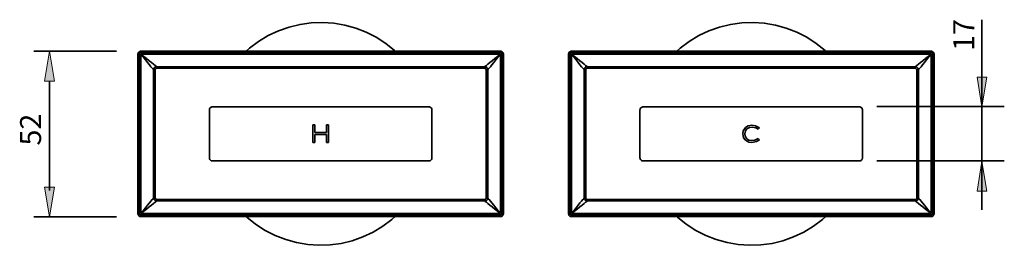
# Model space of a CAD drawing. Units: inches. Extents: x -950 to 1661, y -715 to 1746.
# Drawn here: x -921 to -43, y 1451 to 1652 of the extents above; entities that cross this region are included whole.
import ezdxf

# ---------------------------------------------------------------- set-up
doc = ezdxf.new("R2010")
doc.units = ezdxf.units.IN
doc.header["$MEASUREMENT"] = 0
doc.layers.add('content', color=7, linetype='Continuous')
doc.layers.add('DIMENSIONS', color=7, linetype='Continuous')

# ---------------------------------------------------------------- blocks, each defined once
blk = doc.blocks.new('block 742')
at = {"layer": 'DIMENSIONS', "color": 250, "lineweight": 35, "true_color": 0x231f20}
blk.add_lwpolyline([(-834.99, 1476.09), (-908.65, 1476.09)], dxfattribs=at)
blk = doc.blocks.new('block 743')
at = {"layer": 'DIMENSIONS', "color": 250, "lineweight": 35, "true_color": 0x231f20}
blk.add_lwpolyline([(-834.99, 1623.53), (-908.65, 1623.53)], dxfattribs=at)
blk = doc.blocks.new('block 744')
at = {"layer": 'DIMENSIONS', "color": 250, "lineweight": 35, "true_color": 0x231f20}
blk.add_lwpolyline([(-894.83, 1597.05), (-894.83, 1499.55)], dxfattribs=at)
blk = doc.blocks.new('block 745')
at = {"layer": 'DIMENSIONS', "true_color": 0x231f20}
h = blk.add_hatch(color=250, dxfattribs=at)
h.dxf.hatch_style = 2
h.paths.add_polyline_path([(-899.24, 1502.61), (-890.39, 1502.61), (-894.83, 1476.09)])
at = {"layer": 'DIMENSIONS', "lineweight": 0}
blk.add_lwpolyline([(-899.24, 1502.61), (-890.39, 1502.61), (-894.83, 1476.09), (-899.24, 1502.61)], dxfattribs=at)
blk = doc.blocks.new('block 746')
at = {"layer": 'DIMENSIONS', "true_color": 0x231f20}
h = blk.add_hatch(color=250, dxfattribs=at)
h.dxf.hatch_style = 2
h.paths.add_polyline_path([(-899.24, 1597.05), (-890.39, 1597.05), (-894.83, 1623.53)])
at = {"layer": 'DIMENSIONS', "lineweight": 0}
blk.add_lwpolyline([(-899.24, 1597.05), (-890.39, 1597.05), (-894.83, 1623.53), (-899.24, 1597.05)], dxfattribs=at)
blk = doc.blocks.new('block 747')
at = {"layer": 'DIMENSIONS', "color": 7, "true_color": 0xffffff, "insert": (-902.22, 1539.6), "char_height": 18.7416, "attachment_point": 7, "rotation": 90}
blk.add_mtext('\\fFrutiger CE 45 Light|b0|i0|c0|p34;\\W1;52', dxfattribs=at)
blk = doc.blocks.new('block 748')
at = {"layer": 'DIMENSIONS', "color": 250, "lineweight": 35, "true_color": 0x231f20}
blk.add_lwpolyline([(-358.06, 1479.09), (-358.06, 1479.09)], dxfattribs=at)
blk = doc.blocks.new('block 749')
at = {"layer": 'DIMENSIONS', "color": 250, "lineweight": 35, "true_color": 0x231f20}
blk.add_lwpolyline([(-376.21, 1623.53), (-376.21, 1623.53)], dxfattribs=at)
blk = doc.blocks.new('block 750')
at = {"layer": 'DIMENSIONS', "color": 250, "lineweight": 35, "true_color": 0x231f20}
blk.add_lwpolyline([(-494.83, 1623.53), (-494.83, 1623.53)], dxfattribs=at)
blk = doc.blocks.new('block 741')
at = {"layer": 'DIMENSIONS'}
for name in ['block 743', 'block 746', 'block 750', 'block 749', 'block 744', 'block 747', 'block 745', 'block 742', 'block 748']:
    blk.add_blockref(name, (0, 0), dxfattribs=at)
blk = doc.blocks.new('block 752')
at = {"layer": 'DIMENSIONS', "color": 250, "lineweight": 35, "true_color": 0x231f20}
blk.add_lwpolyline([(-43.41, 1526.03), (-157.15, 1526.03)], dxfattribs=at)
blk = doc.blocks.new('block 753')
at = {"layer": 'DIMENSIONS', "color": 250, "lineweight": 35, "true_color": 0x231f20}
blk.add_lwpolyline([(-43.41, 1574.47), (-157.15, 1574.47)], dxfattribs=at)
blk = doc.blocks.new('block 754')
at = {"layer": 'DIMENSIONS', "true_color": 0x231f20}
h = blk.add_hatch(color=250, dxfattribs=at)
h.dxf.hatch_style = 2
h.paths.add_polyline_path([(-67.74, 1600.54), (-58.89, 1600.54), (-63.33, 1574.03)])
at = {"layer": 'DIMENSIONS', "lineweight": 0}
blk.add_lwpolyline([(-67.74, 1600.54), (-58.89, 1600.54), (-63.33, 1574.03), (-67.74, 1600.54)], dxfattribs=at)
blk = doc.blocks.new('block 755')
at = {"layer": 'DIMENSIONS', "true_color": 0x231f20}
h = blk.add_hatch(color=250, dxfattribs=at)
h.dxf.hatch_style = 2
h.paths.add_polyline_path([(-67.74, 1498.99), (-58.89, 1498.99), (-63.33, 1525.47)])
at = {"layer": 'DIMENSIONS', "lineweight": 0}
blk.add_lwpolyline([(-67.74, 1498.99), (-58.89, 1498.99), (-63.33, 1525.47), (-67.74, 1498.99)], dxfattribs=at)
blk = doc.blocks.new('block 756')
at = {"layer": 'DIMENSIONS', "color": 7, "true_color": 0xffffff, "insert": (-70.22, 1623.83), "char_height": 18.7416, "attachment_point": 7, "rotation": 90}
blk.add_mtext('\\fFrutiger CE 45 Light|b0|i0|c0|p34;\\W1;17', dxfattribs=at)
blk = doc.blocks.new('block 751')
at = {"layer": 'DIMENSIONS'}
for name in ['block 756', 'block 754', 'block 753', 'block 752', 'block 755']:
    blk.add_blockref(name, (0, 0), dxfattribs=at)

msp = doc.modelspace()

# ---------------------------------------------------------------- linework, layer by layer
at = {"layer": 'content', "color": 7, "lineweight": 35, "true_color": 0xffffff}
for points in [[(-586.53, 1623.67), (-587.13, 1624.27), (-594.93, 1630.47), (-603.43, 1635.97), (-612.33, 1640.57), (-621.73, 1644.17), (-631.43, 1646.87), (-641.33, 1648.57), (-651.33, 1649.17), (-661.43, 1648.87), (-671.33, 1647.47), (-681.13, 1645.07), (-690.63, 1641.77), (-699.73, 1637.47), (-708.33, 1632.27), (-716.33, 1626.27), (-719.33, 1623.67)], [(-202.63, 1623.67), (-203.23, 1624.27), (-211.03, 1630.47), (-219.53, 1635.97), (-228.43, 1640.57), (-237.83, 1644.17), (-247.53, 1646.87), (-257.43, 1648.57), (-267.43, 1649.17), (-277.43, 1648.87), (-287.43, 1647.47), (-297.23, 1645.07), (-306.73, 1641.77), (-315.73, 1637.47), (-324.43, 1632.27), (-332.43, 1626.27), (-335.43, 1623.67)], [(-815.93, 1620.87), (-815.83, 1621.37), (-815.73, 1621.97), (-815.43, 1622.47), (-815.13, 1622.87), (-814.63, 1623.17), (-814.13, 1623.47), (-813.63, 1623.67), (-813.13, 1623.67)], [(-815.93, 1479.17), (-815.93, 1620.87)], [(-815.93, 1620.87), (-815.93, 1620.87), (-815.83, 1620.87), (-815.73, 1620.87), (-815.53, 1620.87), (-815.33, 1620.87), (-815.03, 1620.87), (-814.83, 1620.87), (-814.53, 1620.87)], [(-813.13, 1622.27), (-813.33, 1622.27), (-813.63, 1622.17), (-813.83, 1622.07), (-814.13, 1621.87), (-814.23, 1621.67), (-814.43, 1621.37), (-814.43, 1621.17), (-814.53, 1620.87)], [(-814.53, 1620.87), (-814.53, 1479.17)], [(-813.23, 1478.97), (-813.23, 1620.97)], [(-813.23, 1620.97), (-492.63, 1620.97)], [(-801.93, 1606.87), (-802.33, 1607.47), (-803.13, 1608.37), (-804.23, 1609.77), (-805.63, 1611.57), (-807.33, 1613.67), (-809.23, 1615.97), (-811.13, 1618.47), (-813.23, 1620.97)], [(-813.23, 1620.97), (-810.63, 1618.97), (-808.13, 1616.97), (-805.83, 1615.07), (-803.83, 1613.47), (-802.03, 1612.07), (-800.63, 1610.97), (-799.63, 1610.17), (-799.13, 1609.77)], [(-813.13, 1623.67), (-492.73, 1623.67)], [(-813.13, 1622.27), (-813.13, 1622.57), (-813.13, 1622.77), (-813.13, 1623.07), (-813.13, 1623.27), (-813.13, 1623.47), (-813.13, 1623.57), (-813.13, 1623.67)], [(-492.73, 1622.27), (-813.13, 1622.27)], [(-506.73, 1609.77), (-506.23, 1610.17), (-505.23, 1610.97), (-503.83, 1612.07), (-502.13, 1613.47), (-500.03, 1615.07), (-497.73, 1616.97), (-495.23, 1618.97), (-492.63, 1620.97)], [(-492.63, 1620.97), (-494.73, 1618.47), (-496.63, 1615.97), (-498.53, 1613.67), (-500.23, 1611.57), (-501.63, 1609.77), (-502.73, 1608.37), (-503.53, 1607.47), (-503.93, 1606.87)], [(-492.73, 1623.67), (-492.23, 1623.67), (-491.73, 1623.47), (-491.23, 1623.17), (-490.73, 1622.87), (-490.43, 1622.47), (-490.13, 1621.97), (-490.03, 1621.37), (-489.93, 1620.87)], [(-492.73, 1622.27), (-492.73, 1622.57), (-492.73, 1622.77), (-492.73, 1623.07), (-492.73, 1623.27), (-492.73, 1623.47), (-492.73, 1623.57), (-492.73, 1623.67)], [(-491.33, 1620.87), (-491.43, 1621.17), (-491.43, 1621.37), (-491.63, 1621.67), (-491.73, 1621.87), (-492.03, 1622.07), (-492.23, 1622.17), (-492.53, 1622.27), (-492.73, 1622.27)], [(-492.63, 1620.97), (-492.63, 1478.97)], [(-491.33, 1479.17), (-491.33, 1620.87)], [(-491.33, 1620.87), (-491.13, 1620.87), (-490.83, 1620.87), (-490.53, 1620.87), (-490.33, 1620.87), (-490.13, 1620.87), (-490.03, 1620.87), (-489.93, 1620.87)], [(-489.93, 1620.87), (-489.93, 1479.17)], [(-432.03, 1620.87), (-431.93, 1621.37), (-431.73, 1621.97), (-431.53, 1622.47), (-431.13, 1622.87), (-430.73, 1623.17), (-430.23, 1623.47), (-429.73, 1623.67), (-429.13, 1623.67)], [(-432.03, 1479.17), (-432.03, 1620.87)], [(-432.03, 1620.87), (-431.93, 1620.87), (-431.73, 1620.87), (-431.53, 1620.87), (-431.33, 1620.87), (-431.13, 1620.87), (-430.83, 1620.87), (-430.53, 1620.87)], [(-429.13, 1622.27), (-429.43, 1622.27), (-429.73, 1622.17), (-429.93, 1622.07), (-430.13, 1621.87), (-430.33, 1621.67), (-430.43, 1621.37), (-430.53, 1621.17), (-430.53, 1620.87)], [(-430.53, 1620.87), (-430.53, 1479.17)], [(-429.33, 1478.97), (-429.33, 1620.97)], [(-429.33, 1620.97), (-108.73, 1620.97)], [(-418.03, 1606.87), (-418.43, 1607.47), (-419.23, 1608.37), (-420.33, 1609.77), (-421.73, 1611.57), (-423.43, 1613.67), (-425.23, 1615.97), (-427.23, 1618.47), (-429.33, 1620.97)], [(-429.33, 1620.97), (-426.73, 1618.97), (-424.23, 1616.97), (-421.93, 1615.07), (-419.83, 1613.47), (-418.13, 1612.07), (-416.73, 1610.97), (-415.73, 1610.17), (-415.23, 1609.77)], [(-429.13, 1623.67), (-108.83, 1623.67)], [(-429.13, 1622.27), (-429.13, 1622.57), (-429.13, 1622.77), (-429.13, 1623.07), (-429.13, 1623.27), (-429.13, 1623.47), (-429.13, 1623.57), (-429.13, 1623.67)], [(-108.83, 1622.27), (-429.13, 1622.27)], [(-122.83, 1609.77), (-122.23, 1610.17), (-121.33, 1610.97), (-119.93, 1612.07), (-118.13, 1613.47), (-116.03, 1615.07), (-113.73, 1616.97), (-111.23, 1618.97), (-108.73, 1620.97)], [(-108.73, 1620.97), (-110.73, 1618.47), (-112.73, 1615.97), (-114.63, 1613.67), (-116.23, 1611.57), (-117.63, 1609.77), (-118.83, 1608.37), (-119.53, 1607.47), (-119.93, 1606.87)], [(-108.83, 1623.67), (-108.33, 1623.67), (-107.73, 1623.47), (-107.23, 1623.17), (-106.83, 1622.87), (-106.53, 1622.47), (-106.23, 1621.97), (-106.03, 1621.37), (-106.03, 1620.87)], [(-108.83, 1622.27), (-108.83, 1622.57), (-108.83, 1622.77), (-108.83, 1623.07), (-108.83, 1623.27), (-108.83, 1623.47), (-108.83, 1623.57), (-108.83, 1623.67)], [(-107.43, 1620.87), (-107.43, 1621.17), (-107.53, 1621.37), (-107.63, 1621.67), (-107.83, 1621.87), (-108.03, 1622.07), (-108.33, 1622.17), (-108.53, 1622.27), (-108.83, 1622.27)], [(-108.73, 1620.97), (-108.73, 1478.97)], [(-107.43, 1479.17), (-107.43, 1620.87)], [(-107.43, 1620.87), (-107.13, 1620.87), (-106.93, 1620.87), (-106.63, 1620.87), (-106.43, 1620.87), (-106.23, 1620.87), (-106.13, 1620.87), (-106.03, 1620.87)], [(-106.03, 1620.87), (-106.03, 1479.17)], [(-801.93, 1606.87), (-801.83, 1607.87), (-801.33, 1608.67), (-800.63, 1609.27), (-799.73, 1609.67), (-799.13, 1609.77)], [(-800.53, 1606.87), (-800.83, 1606.87), (-801.03, 1606.87), (-801.33, 1606.87), (-801.53, 1606.87), (-801.63, 1606.87), (-801.83, 1606.87), (-801.93, 1606.87)], [(-801.93, 1493.07), (-801.93, 1606.87)], [(-799.13, 1608.37), (-799.43, 1608.27), (-799.93, 1608.07), (-800.23, 1607.77), (-800.43, 1607.37), (-800.53, 1606.87)], [(-800.53, 1606.87), (-800.53, 1493.07)], [(-799.13, 1609.77), (-799.13, 1609.67), (-799.13, 1609.57), (-799.13, 1609.47), (-799.13, 1609.27), (-799.13, 1609.07), (-799.13, 1608.87), (-799.13, 1608.57), (-799.13, 1608.37)], [(-799.13, 1609.77), (-506.73, 1609.77)], [(-506.73, 1608.37), (-799.13, 1608.37)], [(-506.73, 1609.77), (-505.83, 1609.57), (-504.93, 1609.07), (-504.33, 1608.37), (-503.93, 1607.57), (-503.93, 1606.87)], [(-506.73, 1609.77), (-506.73, 1609.67), (-506.73, 1609.57), (-506.73, 1609.47), (-506.73, 1609.27), (-506.73, 1609.07), (-506.73, 1608.87), (-506.73, 1608.57), (-506.73, 1608.37)], [(-505.33, 1606.87), (-505.33, 1607.27), (-505.53, 1607.67), (-505.83, 1607.97), (-506.23, 1608.27), (-506.73, 1608.37)], [(-503.93, 1606.87), (-503.93, 1606.87), (-504.03, 1606.87), (-504.23, 1606.87), (-504.33, 1606.87), (-504.53, 1606.87), (-504.83, 1606.87), (-505.03, 1606.87), (-505.33, 1606.87)], [(-505.33, 1493.07), (-505.33, 1606.87)], [(-503.93, 1606.87), (-503.93, 1493.07)], [(-418.03, 1606.87), (-417.83, 1607.87), (-417.43, 1608.67), (-416.73, 1609.27), (-415.83, 1609.67), (-415.23, 1609.77)], [(-416.63, 1606.87), (-416.93, 1606.87), (-417.13, 1606.87), (-417.33, 1606.87), (-417.53, 1606.87), (-417.73, 1606.87), (-417.93, 1606.87), (-418.03, 1606.87)], [(-418.03, 1493.07), (-418.03, 1606.87)], [(-415.23, 1608.37), (-415.53, 1608.27), (-415.93, 1608.07), (-416.33, 1607.77), (-416.53, 1607.37), (-416.63, 1606.87)], [(-416.63, 1606.87), (-416.63, 1493.07)], [(-415.23, 1609.77), (-415.23, 1609.67), (-415.23, 1609.57), (-415.23, 1609.47), (-415.23, 1609.27), (-415.23, 1609.07), (-415.23, 1608.87), (-415.23, 1608.57), (-415.23, 1608.37)], [(-415.23, 1609.77), (-122.83, 1609.77)], [(-122.83, 1608.37), (-415.23, 1608.37)], [(-122.83, 1609.77), (-121.83, 1609.57), (-121.03, 1609.07), (-120.43, 1608.37), (-120.03, 1607.57), (-119.93, 1606.87)], [(-122.83, 1609.77), (-122.83, 1609.67), (-122.83, 1609.57), (-122.83, 1609.47), (-122.83, 1609.27), (-122.83, 1609.07), (-122.83, 1608.87), (-122.83, 1608.57), (-122.83, 1608.37)], [(-121.43, 1606.87), (-121.43, 1607.27), (-121.63, 1607.67), (-121.93, 1607.97), (-122.33, 1608.27), (-122.83, 1608.37)], [(-119.93, 1606.87), (-120.03, 1606.87), (-120.13, 1606.87), (-120.23, 1606.87), (-120.43, 1606.87), (-120.63, 1606.87), (-120.83, 1606.87), (-121.13, 1606.87), (-121.43, 1606.87)], [(-121.43, 1493.07), (-121.43, 1606.87)], [(-119.93, 1606.87), (-119.93, 1493.07)], [(-752.13, 1571.27), (-752.13, 1571.77), (-751.93, 1572.37), (-751.63, 1572.87), (-751.33, 1573.27), (-750.93, 1573.57), (-750.43, 1573.87), (-749.83, 1574.07), (-749.33, 1574.07)], [(-749.33, 1574.07), (-556.53, 1574.07)], [(-553.73, 1571.27), (-553.73, 1571.77), (-553.93, 1572.37), (-554.23, 1572.87), (-554.53, 1573.27), (-554.93, 1573.57), (-555.43, 1573.87), (-556.03, 1574.07), (-556.53, 1574.07)], [(-365.43, 1574.07), (-365.93, 1574.07), (-366.43, 1573.87), (-366.93, 1573.57), (-367.43, 1573.27), (-367.73, 1572.87), (-368.03, 1572.37), (-368.13, 1571.77), (-368.23, 1571.27)], [(-365.43, 1574.07), (-172.63, 1574.07)], [(-169.83, 1571.27), (-169.83, 1571.77), (-170.03, 1572.37), (-170.23, 1572.87), (-170.63, 1573.27), (-171.03, 1573.57), (-171.53, 1573.87), (-172.03, 1574.07), (-172.63, 1574.07)], [(-752.13, 1528.77), (-752.13, 1571.27)], [(-553.73, 1571.27), (-553.73, 1528.77)], [(-368.23, 1528.77), (-368.23, 1571.27)], [(-169.83, 1571.27), (-169.83, 1528.77)], [(-658.03, 1558.07), (-659.93, 1558.07)], [(-659.93, 1558.07), (-659.93, 1542.17)], [(-658.03, 1551.07), (-658.03, 1558.07)], [(-647.83, 1558.07), (-647.83, 1551.07)], [(-645.93, 1558.07), (-647.83, 1558.07)], [(-645.93, 1542.17), (-645.93, 1558.07)], [(-274.23, 1555.57), (-276.13, 1552.67), (-276.63, 1549.97)], [(-274.73, 1549.97), (-274.23, 1552.67), (-272.93, 1554.37)], [(-268.43, 1557.67), (-271.83, 1557.07), (-274.23, 1555.57)], [(-274.23, 1555.57), (-274.23, 1555.57)], [(-272.93, 1554.37), (-272.93, 1554.37), (-272.83, 1554.37)], [(-272.83, 1554.37), (-270.53, 1555.67), (-268.33, 1555.97)], [(-268.43, 1557.67), (-268.43, 1557.67)], [(-261.73, 1555.37), (-265.23, 1557.27), (-268.43, 1557.67)], [(-268.33, 1555.97), (-268.33, 1555.97)], [(-268.33, 1555.97), (-265.03, 1555.37), (-262.83, 1554.07)], [(-262.83, 1554.07), (-261.73, 1555.37)], [(-647.83, 1551.07), (-658.03, 1551.07)], [(-658.03, 1542.17), (-658.03, 1549.47)], [(-658.03, 1549.47), (-647.83, 1549.47)], [(-647.83, 1549.47), (-647.83, 1542.17)], [(-276.63, 1549.97), (-276.63, 1549.97)], [(-276.63, 1549.97), (-275.83, 1546.57), (-274.23, 1544.47)], [(-272.93, 1545.57), (-274.43, 1547.87), (-274.73, 1549.97)], [(-268.43, 1543.97), (-271.13, 1544.47), (-272.93, 1545.57)], [(-262.73, 1545.97), (-265.73, 1544.37), (-268.43, 1543.97)], [(-261.73, 1544.67), (-262.73, 1545.97)], [(-659.93, 1542.17), (-658.03, 1542.17)], [(-647.83, 1542.17), (-645.93, 1542.17)], [(-274.23, 1544.47), (-274.23, 1544.47), (-274.23, 1544.37)], [(-274.23, 1544.37), (-271.23, 1542.67), (-268.53, 1542.27)], [(-268.53, 1542.27), (-268.53, 1542.27), (-268.43, 1542.27)], [(-268.43, 1542.27), (-264.43, 1543.07), (-261.73, 1544.67)], [(-752.13, 1528.77), (-752.13, 1528.17), (-751.93, 1527.67), (-751.63, 1527.17), (-751.33, 1526.77), (-750.93, 1526.37), (-750.43, 1526.07), (-749.83, 1525.97), (-749.33, 1525.87)], [(-556.53, 1525.87), (-556.03, 1525.97), (-555.43, 1526.07), (-554.93, 1526.37), (-554.53, 1526.77), (-554.23, 1527.17), (-553.93, 1527.67), (-553.73, 1528.17), (-553.73, 1528.77)], [(-368.23, 1528.77), (-368.13, 1528.17), (-368.03, 1527.67), (-367.73, 1527.17), (-367.43, 1526.77), (-366.93, 1526.37), (-366.43, 1526.07), (-365.93, 1525.97), (-365.43, 1525.87)], [(-169.83, 1528.77), (-169.83, 1528.17), (-170.03, 1527.67), (-170.23, 1527.17), (-170.63, 1526.77), (-171.03, 1526.37), (-171.53, 1526.07), (-172.03, 1525.97), (-172.63, 1525.87)], [(-556.53, 1525.87), (-749.33, 1525.87)], [(-172.63, 1525.87), (-365.43, 1525.87)], [(-813.23, 1478.97), (-811.13, 1481.57), (-809.23, 1484.07), (-807.33, 1486.37), (-805.63, 1488.47), (-804.23, 1490.17), (-803.13, 1491.57), (-802.33, 1492.57), (-801.93, 1493.07)], [(-800.53, 1493.07), (-800.83, 1493.07), (-801.03, 1493.07), (-801.33, 1493.07), (-801.53, 1493.07), (-801.63, 1493.07), (-801.83, 1493.07), (-801.93, 1493.07)], [(-799.13, 1490.27), (-800.03, 1490.37), (-800.93, 1490.87), (-801.53, 1491.57), (-801.93, 1492.47), (-801.93, 1493.07)], [(-800.53, 1493.07), (-800.53, 1492.77), (-800.33, 1492.37), (-800.03, 1491.97), (-799.63, 1491.77), (-799.13, 1491.67)], [(-503.93, 1493.07), (-504.03, 1492.17), (-504.53, 1491.27), (-505.23, 1490.67), (-506.13, 1490.37), (-506.73, 1490.27)], [(-506.73, 1491.67), (-506.43, 1491.67), (-505.93, 1491.87), (-505.63, 1492.17), (-505.43, 1492.57), (-505.33, 1493.07)], [(-503.93, 1493.07), (-503.93, 1493.07), (-504.03, 1493.07), (-504.23, 1493.07), (-504.33, 1493.07), (-504.53, 1493.07), (-504.83, 1493.07), (-505.03, 1493.07), (-505.33, 1493.07)], [(-503.93, 1493.07), (-503.53, 1492.57), (-502.73, 1491.57), (-501.63, 1490.17), (-500.23, 1488.47), (-498.53, 1486.37), (-496.63, 1484.07), (-494.73, 1481.57), (-492.63, 1478.97)], [(-429.33, 1478.97), (-427.23, 1481.57), (-425.23, 1484.07), (-423.43, 1486.37), (-421.73, 1488.47), (-420.33, 1490.17), (-419.23, 1491.57), (-418.43, 1492.57), (-418.03, 1493.07)], [(-416.63, 1493.07), (-416.93, 1493.07), (-417.13, 1493.07), (-417.33, 1493.07), (-417.53, 1493.07), (-417.73, 1493.07), (-417.93, 1493.07), (-418.03, 1493.07)], [(-415.23, 1490.27), (-416.13, 1490.37), (-416.93, 1490.87), (-417.63, 1491.57), (-417.93, 1492.47), (-418.03, 1493.07)], [(-416.63, 1493.07), (-416.63, 1492.77), (-416.43, 1492.37), (-416.13, 1491.97), (-415.73, 1491.77), (-415.23, 1491.67)], [(-119.93, 1493.07), (-120.13, 1492.17), (-120.63, 1491.27), (-121.33, 1490.67), (-122.13, 1490.37), (-122.83, 1490.27)], [(-122.83, 1491.67), (-122.43, 1491.67), (-122.03, 1491.87), (-121.73, 1492.17), (-121.43, 1492.57), (-121.43, 1493.07)], [(-119.93, 1493.07), (-120.03, 1493.07), (-120.13, 1493.07), (-120.23, 1493.07), (-120.43, 1493.07), (-120.63, 1493.07), (-120.83, 1493.07), (-121.13, 1493.07), (-121.43, 1493.07)], [(-119.93, 1493.07), (-119.53, 1492.57), (-118.83, 1491.57), (-117.63, 1490.17), (-116.23, 1488.47), (-114.63, 1486.37), (-112.73, 1484.07), (-110.73, 1481.57), (-108.73, 1478.97)], [(-799.13, 1490.27), (-799.63, 1489.87), (-800.63, 1489.07), (-802.03, 1487.97), (-803.83, 1486.57), (-805.83, 1484.87), (-808.13, 1483.07), (-810.63, 1481.07), (-813.23, 1478.97)], [(-799.13, 1491.67), (-799.13, 1491.37), (-799.13, 1491.17), (-799.13, 1490.97), (-799.13, 1490.67), (-799.13, 1490.57), (-799.13, 1490.37), (-799.13, 1490.27)], [(-799.13, 1491.67), (-506.73, 1491.67)], [(-506.73, 1490.27), (-799.13, 1490.27)], [(-506.73, 1491.67), (-506.73, 1491.37), (-506.73, 1491.17), (-506.73, 1490.97), (-506.73, 1490.67), (-506.73, 1490.57), (-506.73, 1490.37), (-506.73, 1490.27)], [(-492.63, 1478.97), (-495.23, 1481.07), (-497.73, 1483.07), (-500.03, 1484.87), (-502.13, 1486.57), (-503.83, 1487.97), (-505.23, 1489.07), (-506.23, 1489.87), (-506.73, 1490.27)], [(-415.23, 1490.27), (-415.73, 1489.87), (-416.73, 1489.07), (-418.13, 1487.97), (-419.83, 1486.57), (-421.93, 1484.87), (-424.23, 1483.07), (-426.73, 1481.07), (-429.33, 1478.97)], [(-415.23, 1491.67), (-122.83, 1491.67)], [(-415.23, 1491.67), (-415.23, 1491.37), (-415.23, 1491.17), (-415.23, 1490.97), (-415.23, 1490.67), (-415.23, 1490.57), (-415.23, 1490.37), (-415.23, 1490.27)], [(-122.83, 1490.27), (-415.23, 1490.27)], [(-122.83, 1491.67), (-122.83, 1491.37), (-122.83, 1491.17), (-122.83, 1490.97), (-122.83, 1490.67), (-122.83, 1490.57), (-122.83, 1490.37), (-122.83, 1490.27)], [(-108.73, 1478.97), (-111.23, 1481.07), (-113.73, 1483.07), (-116.03, 1484.87), (-118.13, 1486.57), (-119.93, 1487.97), (-121.33, 1489.07), (-122.23, 1489.87), (-122.83, 1490.27)], [(-813.13, 1476.27), (-813.63, 1476.37), (-814.13, 1476.47), (-814.63, 1476.77), (-815.13, 1477.17), (-815.43, 1477.57), (-815.73, 1478.07), (-815.83, 1478.57), (-815.93, 1479.17)], [(-815.93, 1479.17), (-815.93, 1479.17), (-815.83, 1479.17), (-815.73, 1479.17), (-815.53, 1479.17), (-815.33, 1479.17), (-815.03, 1479.17), (-814.83, 1479.17), (-814.53, 1479.17)], [(-814.53, 1479.17), (-814.43, 1478.87), (-814.43, 1478.57), (-814.23, 1478.37), (-814.13, 1478.17), (-813.83, 1477.97), (-813.63, 1477.77), (-813.33, 1477.77), (-813.13, 1477.67)], [(-492.63, 1478.97), (-813.23, 1478.97)], [(-813.13, 1477.67), (-492.73, 1477.67)], [(-813.13, 1476.27), (-813.13, 1476.27), (-813.13, 1476.37), (-813.13, 1476.57), (-813.13, 1476.67), (-813.13, 1476.97), (-813.13, 1477.17), (-813.13, 1477.47), (-813.13, 1477.67)], [(-492.73, 1476.27), (-813.13, 1476.27)], [(-719.33, 1476.27), (-718.73, 1475.77), (-710.93, 1469.47), (-702.43, 1463.97), (-693.53, 1459.47), (-684.13, 1455.77), (-674.43, 1453.17), (-664.53, 1451.47)], [(-664.53, 1451.47), (-654.53, 1450.77), (-644.43, 1451.17), (-634.53, 1452.47), (-624.73, 1454.87), (-615.23, 1458.17), (-606.13, 1462.47), (-597.53, 1467.67), (-589.53, 1473.67), (-586.53, 1476.27)], [(-489.93, 1479.17), (-490.03, 1478.57), (-490.13, 1478.07), (-490.43, 1477.57), (-490.73, 1477.17), (-491.23, 1476.77), (-491.73, 1476.47), (-492.23, 1476.37), (-492.73, 1476.27)], [(-492.73, 1477.67), (-492.53, 1477.77), (-492.23, 1477.77), (-492.03, 1477.97), (-491.73, 1478.17), (-491.63, 1478.37), (-491.43, 1478.57), (-491.43, 1478.87), (-491.33, 1479.17)], [(-492.73, 1476.27), (-492.73, 1476.27), (-492.73, 1476.37), (-492.73, 1476.57), (-492.73, 1476.67), (-492.73, 1476.97), (-492.73, 1477.17), (-492.73, 1477.47), (-492.73, 1477.67)], [(-491.33, 1479.17), (-491.13, 1479.17), (-490.83, 1479.17), (-490.53, 1479.17), (-490.33, 1479.17), (-490.13, 1479.17), (-490.03, 1479.17), (-489.93, 1479.17)], [(-429.13, 1476.27), (-429.73, 1476.37), (-430.23, 1476.47), (-430.73, 1476.77), (-431.13, 1477.17), (-431.53, 1477.57), (-431.73, 1478.07), (-431.93, 1478.57), (-432.03, 1479.17)], [(-432.03, 1479.17), (-431.93, 1479.17), (-431.73, 1479.17), (-431.53, 1479.17), (-431.33, 1479.17), (-431.13, 1479.17), (-430.83, 1479.17), (-430.53, 1479.17)], [(-430.53, 1479.17), (-430.53, 1478.87), (-430.43, 1478.57), (-430.33, 1478.37), (-430.13, 1478.17), (-429.93, 1477.97), (-429.73, 1477.77), (-429.43, 1477.77), (-429.13, 1477.67)], [(-108.73, 1478.97), (-429.33, 1478.97)], [(-429.13, 1477.67), (-108.83, 1477.67)], [(-429.13, 1476.27), (-429.13, 1476.27), (-429.13, 1476.37), (-429.13, 1476.57), (-429.13, 1476.67), (-429.13, 1476.97), (-429.13, 1477.17), (-429.13, 1477.47), (-429.13, 1477.67)], [(-108.83, 1476.27), (-429.13, 1476.27)], [(-335.43, 1476.27), (-334.83, 1475.77), (-326.93, 1469.47), (-318.53, 1463.97), (-309.53, 1459.47), (-300.23, 1455.77), (-290.53, 1453.17), (-280.63, 1451.47)], [(-280.63, 1451.47), (-270.53, 1450.77), (-260.53, 1451.17), (-250.53, 1452.47), (-240.83, 1454.87), (-231.33, 1458.17), (-222.23, 1462.47), (-213.63, 1467.67), (-205.53, 1473.67), (-202.63, 1476.27)], [(-106.03, 1479.17), (-106.03, 1478.57), (-106.23, 1478.07), (-106.53, 1477.57), (-106.83, 1477.17), (-107.23, 1476.77), (-107.73, 1476.47), (-108.33, 1476.37), (-108.83, 1476.27)], [(-108.83, 1477.67), (-108.53, 1477.77), (-108.33, 1477.77), (-108.03, 1477.97), (-107.83, 1478.17), (-107.63, 1478.37), (-107.53, 1478.57), (-107.43, 1478.87), (-107.43, 1479.17)], [(-108.83, 1476.27), (-108.83, 1476.27), (-108.83, 1476.37), (-108.83, 1476.57), (-108.83, 1476.67), (-108.83, 1476.97), (-108.83, 1477.17), (-108.83, 1477.47), (-108.83, 1477.67)], [(-107.43, 1479.17), (-107.13, 1479.17), (-106.93, 1479.17), (-106.63, 1479.17), (-106.43, 1479.17), (-106.23, 1479.17), (-106.13, 1479.17), (-106.03, 1479.17)]]:
    msp.add_lwpolyline(points, dxfattribs=at)
at = {"layer": 'DIMENSIONS', "color": 250, "lineweight": 35, "true_color": 0x231f20}
msp.add_lwpolyline([(-63.31, 1651.64), (-63.31, 1482.39)], dxfattribs=at)

# ---------------------------------------------------------------- block references
at = {"layer": 'DIMENSIONS'}
for name in ['block 751', 'block 741']:
    msp.add_blockref(name, (0, 0), dxfattribs=at)

doc.saveas('drawing.dxf')
